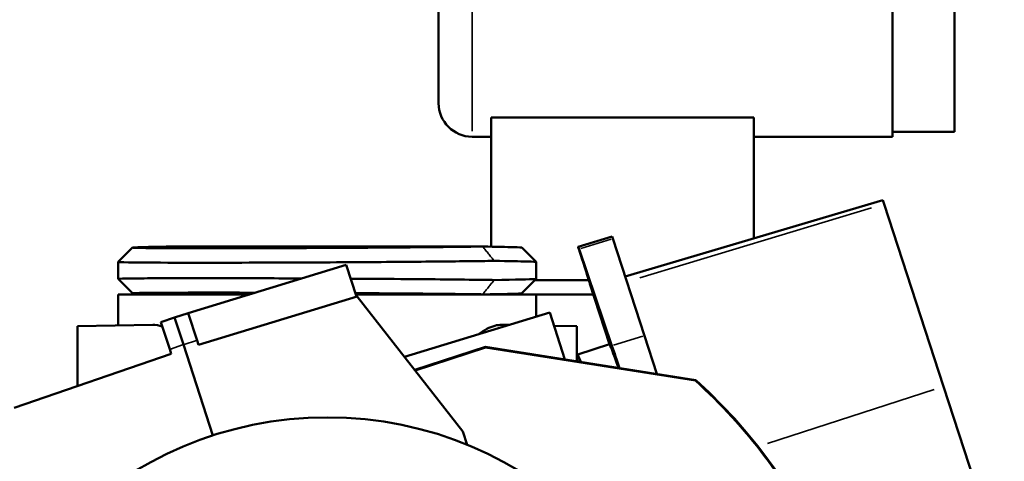
# Model space of a CAD drawing. Units: inches. Extents: x 1.5 to 49.5, y 0.7 to 64.5.
# Drawn here: x 15.4 to 17.4, y 25.3 to 26.2 of the extents above; entities that cross this region are included whole.
import ezdxf

# ---------------------------------------------------------------- set-up
doc = ezdxf.new("R2010")
doc.units = ezdxf.units.IN
doc.header["$LTSCALE"] = 6
doc.header["$MEASUREMENT"] = 0
for name, color, linetype, lineweight in [('Dimension (ANSI)', 7, 'Continuous', 25), ('Visible (ANSI)', 7, 'Continuous', 50), ('Visible Narrow (ANSI)', 7, 'Continuous', 35)]:
    doc.layers.add(name, color=color, linetype=linetype, lineweight=lineweight)
doc.styles.add('Note Text (ANSI)', font='tahoma.ttf')
doc.dimstyles.new('Architectural (ANSI)', dxfattribs={"dimscale": 6, "dimtxt": 0.12, "dimasz": 0.098425, "dimexe": 0.125, "dimexo": 0.0625, "dimgap": 0.031496, "dimtad": 0, "dimtih": 1, "dimtoh": 1, "dimdec": 3, "dimrnd": 1e-08, "dimzin": 3, "dimdsep": 46, "dimlunit": 5, "dimtxsty": 'Note Text (ANSI)', "dimcen": 0.09, "dimdle": 0.393701, "dimclrd": 256, "dimclre": 256, "dimclrt": 256, "dimadec": 0, "dimazin": 3, "dimtfac": 1, "dimtofl": 0, "dimtmove": 0, "dimatfit": 3, "dimfxl": 1, "dimtolj": 1, "dimtzin": 12, "dimlwd": -1, "dimlwe": -1, "dimarcsym": 0})

# ---------------------------------------------------------------- blocks, each defined once
blk = doc.blocks.new('*D5')
at = {"layer": 'Defpoints', "color": 0, "transparency": 16777216}
for p in [(18.5282, 32.3001), (13.7521, 26.136), (18.5282, 21.3321)]:
    blk.add_point(p, dxfattribs=at)
at = {"layer": 'Dimension (ANSI)', "transparency": 16777216}
for p, q in [((13.7521, 26.511), (13.7521, 33.0501)), ((18.5282, 21.7071), (18.5282, 33.0501)), ((14.3426, 32.3001), (15.2486, 32.3001)), ((17.9376, 32.3001), (17.0269, 32.3001))]:
    blk.add_line(p, q, dxfattribs=at)
for points in [[(14.3426, 32.3986), (14.3426, 32.2017), (13.7521, 32.3001)], [(17.9376, 32.3986), (17.9376, 32.2017), (18.5282, 32.3001)]]:
    blk.add_solid(points, dxfattribs=at)
at = {"layer": 'Dimension (ANSI)', "transparency": 16777216, "insert": (15.4376, 33.1551), "char_height": 0.72, "attachment_point": 1, "style": 'Note Text (ANSI)'}
blk.add_mtext('\\A1;4{\\H1x;\\S3/4;}"', dxfattribs=at)

msp = doc.modelspace()

# ---------------------------------------------------------------- linework, layer by layer
at = {"layer": 'Visible (ANSI)'}
for p, q in [((17.1851, 25.95066), (17.1851, 27.86066)), ((17.3151, 25.96066), (17.3151, 27.85066)), ((16.2351, 27.79066), (16.2351, 26.02066)), ((16.8951, 25.99111), (16.3451, 25.99111)), ((16.3451, 25.72039), (16.3451, 25.99111)), ((16.8951, 25.73804), (16.8951, 25.99111)), ((16.3051, 25.95066), (16.3451, 25.95066)), ((16.8951, 25.95066), (17.1851, 25.95066)), ((17.3151, 25.96066), (17.1851, 25.96066)), ((17.16505, 25.81801), (16.62553, 25.65819)), ((17.16505, 25.81801), (17.16776, 25.80965)), ((17.16776, 25.80965), (17.29183, 25.42782)), ((16.59835, 25.74185), (16.52741, 25.72016)), ((16.59981, 25.73733), (16.59835, 25.74185)), ((16.3274, 25.72066), (15.67673, 25.72066)), ((16.59981, 25.73733), (16.66589, 25.53396)), ((15.56458, 25.68838), (15.59457, 25.71854)), ((16.40955, 25.71854), (16.43955, 25.68838)), ((16.52909, 25.7155), (16.59794, 25.51298)), ((15.56456, 25.65296), (15.56456, 25.68836)), ((16.04186, 25.68245), (15.71093, 25.58128)), ((16.04186, 25.68245), (16.06349, 25.61588)), ((16.43956, 25.65296), (16.43956, 25.68836)), ((15.59457, 25.62278), (15.56458, 25.65294)), ((16.43955, 25.65294), (16.40955, 25.62278)), ((16.5494, 25.65066), (16.43729, 25.65066)), ((16.55165, 25.64287), (16.55138, 25.64394)), ((16.55165, 25.64287), (16.59283, 25.51614)), ((15.56456, 25.62066), (15.83974, 25.62066)), ((15.56456, 25.62066), (15.56456, 25.55566)), ((15.68373, 25.62066), (15.68207, 25.62233)), ((15.73256, 25.5147), (16.06483, 25.61629)), ((16.06193, 25.62066), (16.43956, 25.62066)), ((16.06483, 25.61629), (16.28552, 25.33381)), ((16.43956, 25.62066), (16.55886, 25.62066)), ((16.43956, 25.62066), (16.43956, 25.57403)), ((15.71093, 25.58128), (15.68223, 25.57251)), ((15.71093, 25.58128), (15.72946, 25.52422)), ((16.46755, 25.58258), (16.16373, 25.4897)), ((16.46755, 25.58258), (16.49948, 25.48433)), ((15.6366, 25.55692), (15.47956, 25.55418)), ((15.47956, 25.55418), (15.47956, 25.4287)), ((15.68223, 25.57251), (15.65386, 25.56274)), ((15.6724, 25.50568), (15.65386, 25.56274)), ((15.68223, 25.57251), (15.70077, 25.51545)), ((16.36753, 25.55692), (16.38274, 25.55665)), ((16.47651, 25.55502), (16.52456, 25.55418)), ((16.52456, 25.55418), (16.52456, 25.48039)), ((16.69185, 25.45409), (16.66589, 25.53396)), ((15.70077, 25.51545), (15.76258, 25.32523)), ((15.73256, 25.5147), (15.72946, 25.52422)), ((16.59283, 25.51614), (16.52625, 25.4945)), ((15.34697, 25.38304), (15.67549, 25.49616)), ((15.6724, 25.50568), (15.67549, 25.49616)), ((16.33286, 25.51053), (16.18499, 25.46248)), ((16.33297, 25.5091), (16.18591, 25.46131)), ((16.77321, 25.44129), (16.33286, 25.51053)), ((16.33286, 25.51053), (16.33297, 25.5091)), ((16.33297, 25.5091), (16.77258, 25.43998)), ((16.52625, 25.4945), (16.53118, 25.47935)), ((17.35585, 25.23077), (17.29183, 25.42782)), ((16.28552, 25.33381), (16.29461, 25.30582))]:
    msp.add_line(p, q, dxfattribs=at)
msp.add_circle((16.00206, 24.58816), 0.775, dxfattribs=at)
for centre, radius, start, end in [((16.3051, 26.02066), 0.07, 180, 270), ((16.00206, 24.58816), 1.1486, 26.4632, 47.86879), ((16.00206, 24.58816), 1.15, 348.11046, 47.88954)]:
    msp.add_arc(centre, radius, start, end, dxfattribs=at)
for centre, major_axis, start_param, end_param in [((16.53708, 25.6904), (0.00967, -0.02976), 2.571031, 4.5367195), ((16.53102, 25.70635), (-0.02045, 0.06295), 3.2706309, 4.5367194), ((16.80914, 24.8504), (-0.21631, 0.66574), 5.8927266, 6.2831853), ((16.80914, 24.8504), (-0.25534, 0.78587), 5.6103328, 5.712623), ((16.74256, 24.82876), (-0.21631, 0.66574), 6.0649089, 6.2831853)]:
    msp.add_ellipse(centre, major_axis=major_axis, ratio=0.0087269, start_param=start_param, end_param=end_param, dxfattribs=at)
for points, knots in [([(15.75659, 25.71711), (15.7386, 25.71711), (15.72174, 25.71712), (15.66484, 25.71724), (15.63331, 25.71744), (15.59645, 25.71804), (15.5905, 25.71842), (15.60104, 25.7191), (15.60843, 25.71936), (15.63021, 25.71989), (15.64459, 25.72016), (15.66674, 25.72051), (15.67163, 25.72059), (15.67673, 25.72066)], [-9.4244788, -9.4244788, -9.4244788, -9.4244788, -9.2585681, -9.2585681, -8.8154168, -8.8154168, -8.383353, -8.383353, -8.1498245, -8.1498245, -7.916296, -7.916296, -7.8539816, -7.8539816, -7.8539816, -7.8539816]), ([(16.3274, 25.72066), (16.29603, 25.72021), (16.2566, 25.71975), (16.16446, 25.71888), (16.11112, 25.71847), (16.02393, 25.71793), (15.99112, 25.71776), (15.92633, 25.71746), (15.89436, 25.71735), (15.82541, 25.71716), (15.7892, 25.71711), (15.75668, 25.71711), (15.75667, 25.71711), (15.75665, 25.71711), (15.75662, 25.71711), (15.7566, 25.71711), (15.75659, 25.71711)], [-4.712389, -4.712389, -4.712389, -4.712389, -4.328837, -4.328837, -3.9210965, -3.9210965, -3.6812492, -3.6812492, -3.4414018, -3.4414018, -3.1415927, -3.1415927, -3.1415927, -3.1414431, -3.1414431, -3.1412935, -3.1412935, -3.1412935, -3.1412935]), ([(16.40952, 25.71854), (16.40923, 25.71882), (16.40321, 25.71912), (16.37771, 25.71984), (16.35588, 25.72025), (16.3274, 25.72066)], [0.931564, 0.931564, 0.931564, 0.931564, 1.22266172, 1.22266172, 1.57079633, 1.57079633, 1.57079633, 1.57079633]), ([(15.5646, 25.68838), (15.5643, 25.68805), (15.57154, 25.68777), (15.6061, 25.68721), (15.63996, 25.68699), (15.70108, 25.68686), (15.71919, 25.68684), (15.73852, 25.68684)], [8.49369651, 8.49369651, 8.49369651, 8.49369651, 8.81541678, 8.81541678, 9.25856814, 9.25856814, 9.42447877, 9.42447877, 9.42447877, 9.42447877]), ([(15.73852, 25.68684), (15.73853, 25.68684), (15.73855, 25.68684), (15.73859, 25.68684), (15.7386, 25.68684), (15.73862, 25.68684), (15.77355, 25.68684), (15.81245, 25.6869), (15.88652, 25.6871), (15.92088, 25.68723), (15.99047, 25.68754), (16.02571, 25.68773), (16.11935, 25.68831), (16.17664, 25.68875), (16.27546, 25.68969), (16.31773, 25.69017), (16.35135, 25.69066)], [3.1412935, 3.1412935, 3.1412935, 3.1412935, 3.1414431, 3.1414431, 3.1415927, 3.1415927, 3.1415927, 3.4414018, 3.4414018, 3.6812492, 3.6812492, 3.9210965, 3.9210965, 4.328837, 4.328837, 4.7117905, 4.7117905, 4.7117905, 4.7117905]), ([(16.35135, 25.69066), (16.38187, 25.69022), (16.40529, 25.68978), (16.43301, 25.689), (16.43951, 25.68867), (16.43953, 25.68836)], [-1.57019798, -1.57019798, -1.57019798, -1.57019798, -1.22266172, -1.22266172, -0.9241193, -0.9241193, -0.9241193, -0.9241193]), ([(15.73873, 25.65448), (15.73871, 25.65448), (15.73869, 25.65448), (15.73866, 25.65448), (15.73864, 25.65448), (15.73862, 25.65448), (15.70369, 25.65448), (15.67275, 25.65442), (15.6267, 25.65422), (15.60966, 25.65409), (15.5834, 25.65378), (15.57418, 25.65359), (15.56595, 25.65324), (15.56444, 25.65309), (15.5646, 25.65294)], [3.14129346, 3.14129346, 3.14129346, 3.14129346, 3.14144306, 3.14144306, 3.14159265, 3.14159265, 3.14159265, 3.44140183, 3.44140183, 3.68124918, 3.68124918, 3.92109652, 3.92109652, 4.0726741, 4.0726741, 4.0726741, 4.0726741]), ([(15.94869, 25.65397), (15.89694, 25.65419), (15.84634, 25.65435), (15.7786, 25.65446), (15.75806, 25.65448), (15.73873, 25.65448)], [8.90119387, 8.90119387, 8.90119387, 8.90119387, 9.25856814, 9.25856814, 9.42447877, 9.42447877, 9.42447877, 9.42447877]), ([(16.35135, 25.65066), (16.34594, 25.65074), (16.34029, 25.65082), (16.3123, 25.65119), (16.28711, 25.65149), (16.23204, 25.65206), (16.20215, 25.65233), (16.13264, 25.6529), (16.09229, 25.65318), (16.05128, 25.65343)], [7.85457998, 7.85457998, 7.85457998, 7.85457998, 7.91629603, 7.91629603, 8.1498245, 8.1498245, 8.38335297, 8.38335297, 8.66624318, 8.66624318, 8.66624318, 8.66624318]), ([(16.4395, 25.65296), (16.43953, 25.65283), (16.4384, 25.6527), (16.42651, 25.65198), (16.39697, 25.65132), (16.35135, 25.65066)], [-5.359066, -5.359066, -5.359066, -5.359066, -5.23263423, -5.23263423, -4.71298742, -4.71298742, -4.71298742, -4.71298742]), ([(15.67673, 25.62066), (15.64536, 25.62112), (15.62207, 25.62157), (15.59416, 25.62244), (15.59084, 25.62285), (15.60356, 25.62339), (15.61215, 25.62357), (15.63662, 25.62386), (15.65249, 25.62398), (15.69537, 25.62416), (15.72417, 25.62422), (15.75668, 25.62422), (15.7567, 25.62422), (15.75672, 25.62422), (15.75675, 25.62422), (15.75677, 25.62422), (15.75678, 25.62422)], [-4.712389, -4.712389, -4.712389, -4.712389, -4.328837, -4.328837, -3.9210965, -3.9210965, -3.6812492, -3.6812492, -3.4414018, -3.4414018, -3.1415927, -3.1415927, -3.1415927, -3.1414431, -3.1414431, -3.1412935, -3.1412935, -3.1412935, -3.1412935]), ([(15.80926, 25.62345), (15.79682, 25.62345), (15.78506, 25.62344), (15.72922, 25.62334), (15.69848, 25.62309), (15.68363, 25.62259), (15.68198, 25.62247), (15.68215, 25.62233)], [3.14204403, 3.14204403, 3.14204403, 3.14204403, 3.28822067, 3.28822067, 3.88791342, 3.88791342, 4.07315668, 4.07315668, 4.07315668, 4.07315668]), ([(15.75678, 25.62422), (15.77478, 25.62422), (15.7939, 25.6242), (15.82596, 25.62415), (15.83834, 25.62412), (15.85097, 25.62409)], [-9.42447877, -9.42447877, -9.42447877, -9.42447877, -9.25856814, -9.25856814, -9.15843853, -9.15843853, -9.15843853, -9.15843853]), ([(16.06112, 25.62316), (16.09469, 25.62295), (16.12764, 25.62271), (16.18823, 25.62222), (16.21608, 25.62196), (16.26738, 25.62143), (16.29085, 25.62116), (16.317, 25.62081), (16.32231, 25.62074), (16.3274, 25.62066)], [-8.63313542, -8.63313542, -8.63313542, -8.63313542, -8.38335297, -8.38335297, -8.1498245, -8.1498245, -7.91629603, -7.91629603, -7.85398163, -7.85398163, -7.85398163, -7.85398163]), ([(16.25755, 25.62066), (16.24318, 25.62087), (16.22669, 25.62108), (16.18393, 25.62155), (16.15627, 25.62182), (16.1057, 25.62223), (16.08374, 25.62239), (16.06132, 25.62254)], [7.85398163, 7.85398163, 7.85398163, 7.85398163, 8.07757653, 8.07757653, 8.37846825, 8.37846825, 8.5923207, 8.5923207, 8.5923207, 8.5923207]), ([(16.3274, 25.62066), (16.36994, 25.62128), (16.39746, 25.62189), (16.40837, 25.62255), (16.40941, 25.62267), (16.4095, 25.62278)], [4.71238898, 4.71238898, 4.71238898, 4.71238898, 5.23263423, 5.23263423, 5.35162131, 5.35162131, 5.35162131, 5.35162131]), ([(16.31834, 25.53696), (16.32414, 25.54145), (16.33016, 25.54531), (16.34726, 25.55415), (16.35817, 25.55708), (16.36753, 25.55692)], [1.13549028, 1.13549028, 1.13549028, 1.13549028, 1.20455812, 1.20455812, 1.33426284, 1.33426284, 1.33426284, 1.33426284])]:
    msp.add_open_spline(points, degree=3, knots=knots, dxfattribs=at)
for points, degree in [([(15.84878, 25.62342), (15.83501, 25.62344), (15.82178, 25.62345), (15.80926, 25.62345)], 3), ([(15.6366, 25.55692), (15.64282, 25.55703), (15.64974, 25.55577), (15.65696, 25.55321)], 3), ([(16.77258, 25.43998), (16.7729, 25.44064), (16.77321, 25.44129)], 2)]:
    msp.add_open_spline(points, degree=degree, dxfattribs=at)
at = {"layer": 'Visible Narrow (ANSI)'}
for p, q in [((16.3051, 25.96242), (16.3051, 27.8489)), ((16.65601, 25.65538), (17.14083, 25.80153)), ((16.59628, 25.73624), (16.53262, 25.71659)), ((15.67382, 25.50617), (15.69935, 25.51496)), ((15.7022, 25.51589), (15.72803, 25.52378)), ((16.60134, 25.51403), (16.6625, 25.53291)), ((17.27243, 25.42151), (16.92328, 25.30807))]:
    msp.add_line(p, q, dxfattribs=at)
for points in [[(16.3274, 25.72066), (16.3294, 25.71816), (16.33139, 25.71566), (16.33538, 25.71066), (16.33738, 25.70816), (16.34137, 25.70316), (16.34337, 25.70066), (16.34736, 25.69566), (16.34936, 25.69316), (16.35135, 25.69066)], [(16.3274, 25.62066), (16.3294, 25.62316), (16.3314, 25.62566), (16.33539, 25.63066), (16.33739, 25.63316), (16.34138, 25.63816), (16.34337, 25.64066), (16.34736, 25.64566), (16.34936, 25.64816), (16.35135, 25.65066)]]:
    msp.add_open_spline(points, degree=3, knots=[0, 0, 0, 0, 0.25, 0.25, 0.5000001, 0.5000001, 0.7500001, 0.7500001, 1.0000002, 1.0000002, 1.0000002, 1.0000002], dxfattribs=at)

# ---------------------------------------------------------------- dimensions: what is measured, and where the dimension line sits
at = {"layer": 'Dimension (ANSI)'}
dim = msp.add_linear_dim(base=(18.52817, 32.30014), p1=(13.75206, 26.13605), p2=(18.52817, 21.33214), angle=180, text='<>"', dimstyle='Architectural (ANSI)', override={"dimgap": 0.031496, "dimtih": 0, "dimtoh": 0, "dimdec": 3, "dimtol": 0, "dimlim": 0, "dimtp": 0, "dimtm": 0, "dimtdec": 2, "dimatfit": 1}, dxfattribs=at)
dim.commit()
dim.dimension.update_dxf_attribs({"geometry": '*D5', "text_midpoint": (16.13775, 32.30014), "dimtype": 160})

doc.saveas('drawing.dxf')
